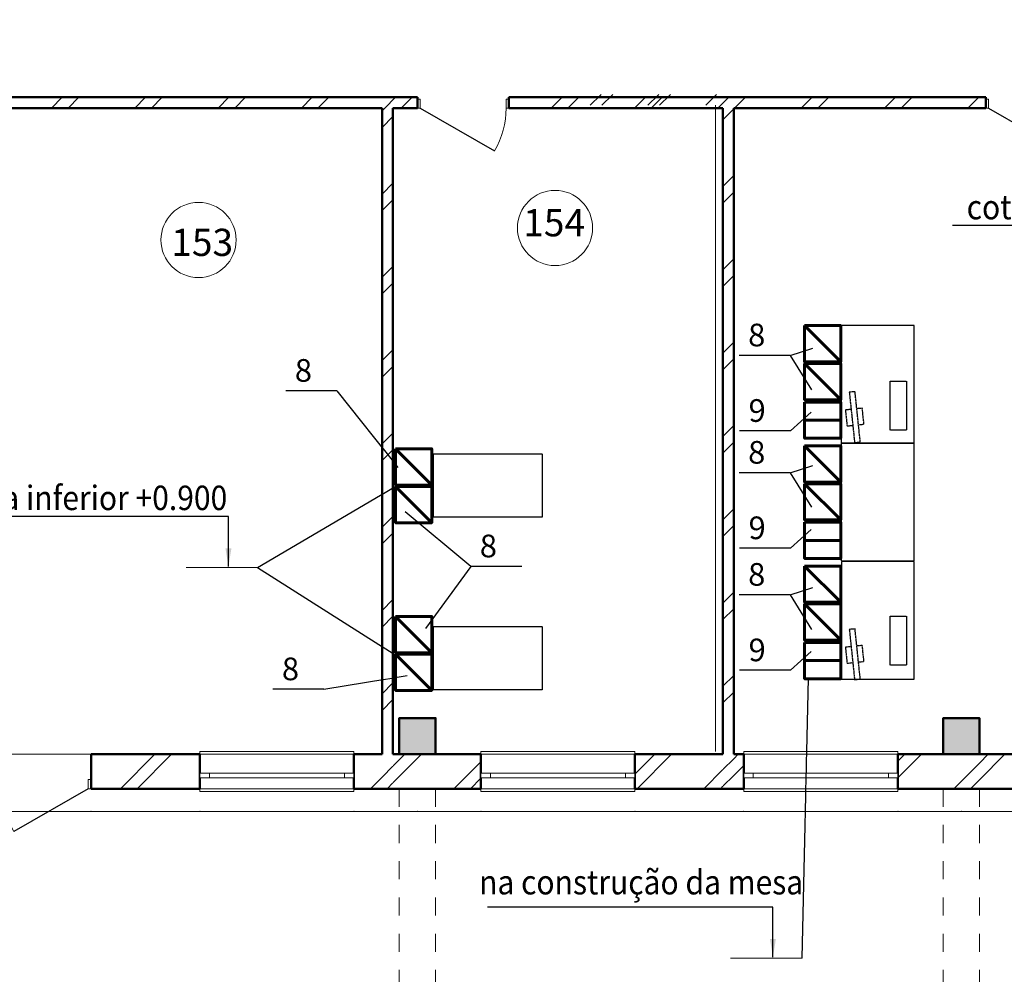
# Model space of a CAD drawing. Units: millimetres. Extents: x -28363 to 85845, y -38302 to 43492.
# Drawn here: x 25120 to 35982, y -16078 to -5544 of the extents above; entities that cross this region are included whole.
import ezdxf

# ---------------------------------------------------------------- set-up
doc = ezdxf.new("R2010")
doc.units = ezdxf.units.MM
doc.set_wipeout_variables(frame=1)
for name, pattern in [('ACAD_ISO02W100', [15, 12, -3]), ('pun', [400, 200, -200]), ('Wipeout_Contour', [1000, 0, -1000])]:
    doc.linetypes.add(name, pattern=pattern)
for name, color, linetype, lineweight in [('0_Ном_пера__52', 7, 'Continuous', 20), ('cc', 1, 'Continuous', 60), ('cc_p', 7, 'Continuous', 25), ('PROEM', 181, 'Continuous', 35), ('texnologia', 1, 'Continuous', 40), ('ГАЛЕРЕЯ ДЛЯ 3Д_Ном_пера__21', 7, 'Continuous', 20), ('Двери ArchiCAD_Ном_пера__10', 7, 'Continuous', 25), ('Двери ArchiCAD_Ном_пера__23', 7, 'Continuous', 20), ('Двери ArchiCAD_Ном_пера__5', 7, 'Continuous', 50), ('Двери ArchiCAD_Ном_пера__91', 255, 'Continuous', 20), ('Дуги и окружности_Ном_пера__3', 7, 'Continuous', 35), ('Колонны_Ном_пера__15', 7, 'Continuous', 20), ('Колонны_Ном_пера__5', 7, 'Continuous', 50), ('Междуэтажные перекрытия_Ном_пера__255', 255, 'Continuous', 13), ('Нар.  стена_Ном_пера__87', 7, 'Continuous', 20), ('Наружные стены_Ном_пера__1', 165, 'Continuous', 20), ('Наружные стены_Ном_пера__20', 7, 'Continuous', 15), ('Наружные стены_Ном_пера__3', 7, 'Continuous', 35), ('Наружные стены_Ном_пера__5', 7, 'Continuous', 50), ('Наружные стены_Ном_пера__97', 7, 'Continuous', 20), ('Окна ArchiCAD_Ном_пера__33', 7, 'Continuous', 20), ('пс', 240, 'Continuous', 50), ('сс2', 250, 'Continuous', 25), ('Тексты_Ном_пера__33', 7, 'Continuous', 20)]:
    doc.layers.add(name, color=color, linetype=linetype, lineweight=lineweight)
for name, color, linetype in [('ГАЛЕРЕЯ ДЛЯ 3Д', 7, 'Continuous'), ('Двери ArchiCAD', 7, 'Continuous'), ('Колонны', 7, 'Continuous'), ('Нар.  стена', 7, 'Continuous'), ('Наружные стены', 7, 'Continuous'), ('Окна ArchiCAD', 7, 'Continuous'), ('Размерные цепочки', 7, 'Continuous')]:
    doc.layers.add(name, color=color, linetype=linetype)
doc.styles.add('CYRILLC', font='ARIAL.TTF', dxfattribs={"width": 0.8})
doc.styles.get("Standard").update_dxf_attribs({"font": 'ARIAL.TTF'})
doc.styles.add('СГЕНЕРИР_СТИЛЬ_2', font='ARIAL.TTF')
doc.styles.add('СГЕНЕРИР_СТИЛЬ_6', font='ARIAL.TTF')
doc.dimstyles.get("Standard").update_dxf_attribs({"dimtxt": 0.18, "dimasz": 0.18, "dimexe": 0.18, "dimexo": 0.0625, "dimgap": 0.09, "dimtad": 0, "dimtih": 1, "dimtoh": 1, "dimdec": 4, "dimzin": 0, "dimdsep": 46, "dimtxsty": 'Standard', "dimcen": 0.09, "dimadec": 0, "dimazin": 0, "dimtfac": 1, "dimtdec": 4, "dimtofl": 0, "dimtmove": 0, "dimatfit": 3, "dimfxl": 0, "dimtolj": 1, "dimtzin": 0, "dimarcsym": 0})
pattern_1 = [(45, (0, 0), (-459.619, 459.619), []), (45, (-91.9, 91.9), (-459.619, 459.619), [])]

# ---------------------------------------------------------------- blocks, each defined once
blk = doc.blocks.new('Перегородка_6')
at = {"layer": 'Нар.  стена_Ном_пера__87', "linetype": 'Continuous'}
for p, q in [((24208, -14280), (25908, -14280)), ((24208, -14280), (25908, -14280)), ((25908, -14280), (27108, -14280)), ((25908, -14280), (27108, -14280)), ((27108, -14280), (28808, -14280)), ((27108, -14280), (28808, -14280)), ((28808, -14280), (29508, -14280)), ((28808, -14280), (29508, -14280)), ((29508, -14280), (30208, -14280)), ((29508, -14280), (30208, -14280)), ((30208, -14280), (31908, -14280)), ((30208, -14280), (31908, -14280)), ((31908, -14280), (33108, -14280)), ((31908, -14280), (33108, -14280)), ((33108, -14280), (34808, -14280)), ((33108, -14280), (34808, -14280)), ((34808, -14280), (35508, -14280)), ((34808, -14280), (35508, -14280)), ((35508, -14280), (36208, -14280)), ((35508, -14280), (36208, -14280))]:
    blk.add_line(p, q, dxfattribs=at)
for p in [(25908, -14280), (25908, -14280), (27108, -14280), (27108, -14280), (28808, -14280), (28808, -14280), (29508, -14280), (29508, -14280), (30208, -14280), (30208, -14280), (31908, -14280), (31908, -14280), (33108, -14280), (33108, -14280), (34808, -14280), (34808, -14280), (35508, -14280), (35508, -14280)]:
    blk.add_point(p, dxfattribs=at)
blk = doc.blocks.new('Стена_73', base_point=(29238, -13650))
at = {"linetype": 'Wipeout_Contour', "ltscale": 124220.626098}
blk.add_wipeout([(29238, -13650), (29238, -6520), (29118, -6520), (29118, -13650)], dxfattribs=at).dxf.layer = 'Наружные стены'
at = {"layer": 'Наружные стены_Ном_пера__20', "linetype": 'Continuous'}
h = blk.add_hatch(dxfattribs=at)
h.set_pattern_fill('DOUBLE_1_4', color=256, style=0, pattern_type=2)
h.set_pattern_definition(pattern_1)
h.paths.add_polyline_path([(29238, -13650), (29238, -6520), (29118, -6520), (29118, -13650)], flags=0)
at = {"layer": 'Наружные стены_Ном_пера__5', "linetype": 'Continuous'}
for p, q in [((29118, -6520), (29118, -13650)), ((29238, -13650), (29238, -6520))]:
    blk.add_line(p, q, dxfattribs=at)
blk = doc.blocks.new('Стена_82', base_point=(32998, -6400))
at = {"linetype": 'Wipeout_Contour', "ltscale": 138462.353511}
blk.add_wipeout([(32878, -6520), (32878, -13650), (32998, -13650), (32998, -6520)], dxfattribs=at).dxf.layer = 'Наружные стены'
at = {"layer": 'Наружные стены_Ном_пера__20', "linetype": 'Continuous'}
h = blk.add_hatch(dxfattribs=at)
h.set_pattern_fill('DOUBLE_1_4', color=256, style=0, pattern_type=2)
h.set_pattern_definition(pattern_1)
h.paths.add_polyline_path([(32878, -6520), (32878, -13650), (32998, -13650), (32998, -6520)], flags=0)
at = {"layer": 'Наружные стены_Ном_пера__5', "linetype": 'Continuous'}
for p, q in [((32878, -6520), (32878, -13650)), ((32998, -13650), (32998, -6520))]:
    blk.add_line(p, q, dxfattribs=at)
blk = doc.blocks.new('Дверь металлическая 1 11_2')
at = {"layer": 'Двери ArchiCAD_Ном_пера__10', "linetype": 'Continuous'}
blk.add_line((473, 0), (-346, 473), dxfattribs=at)
at = {"layer": 'Двери ArchiCAD_Ном_пера__23', "linetype": 'Continuous'}
for p, q in [((-473, 0), (-505, 0)), ((-505, 0), (-505, -100)), ((-473, -100), (-473, 0)), ((505, 0), (473, 0)), ((473, 0), (473, -100)), ((505, -100), (505, 0)), ((-505, -100), (-473, -100)), ((473, -100), (505, -100))]:
    blk.add_line(p, q, dxfattribs=at)
at = {"layer": 'Двери ArchiCAD_Ном_пера__5', "linetype": 'Continuous'}
for p, q in [((-505, 0), (-505, -100)), ((505, 0), (505, -100))]:
    blk.add_line(p, q, dxfattribs=at)
at = {"layer": 'Двери ArchiCAD_Ном_пера__91', "linetype": 'Continuous'}
blk.add_arc((473, 0), 946, 150, 180, dxfattribs=at)
blk = doc.blocks.new('Стена_88', base_point=(23318, -6400))
at = {"linetype": 'Wipeout_Contour', "ltscale": 108921.550653}
blk.add_wipeout([(23378, -6400), (23378, -6520), (29508, -6520), (29508, -6400)], dxfattribs=at).dxf.layer = 'Наружные стены'
at = {"linetype": 'Wipeout_Contour', "ltscale": 135100.31058}
blk.add_wipeout([(30518, -6400), (30518, -6520), (35777, -6520), (35777, -6400)], dxfattribs=at).dxf.layer = 'Наружные стены'
at = {"layer": 'Наружные стены_Ном_пера__20', "linetype": 'Continuous'}
h = blk.add_hatch(dxfattribs=at)
h.set_pattern_fill('DOUBLE_1_4', color=256, style=0, pattern_type=2)
h.set_pattern_definition(pattern_1)
h.paths.add_polyline_path([(23378, -6400), (23378, -6520), (29508, -6520), (29508, -6400)], flags=0)
h = blk.add_hatch(dxfattribs=at)
h.set_pattern_fill('DOUBLE_1_4', color=256, style=0, pattern_type=2)
h.set_pattern_definition(pattern_1)
h.paths.add_polyline_path([(30518, -6400), (30518, -6520), (35777, -6520), (35777, -6400)], flags=0)
at = {"layer": 'Наружные стены_Ном_пера__5', "linetype": 'Continuous'}
for p, q in [((29508, -6400), (23378, -6400)), ((29508, -6520), (29508, -6400)), ((30518, -6520), (30518, -6400)), ((35777, -6400), (30518, -6400)), ((35777, -6520), (35777, -6400)), ((23378, -6520), (29118, -6520)), ((29238, -6520), (29508, -6520)), ((30518, -6520), (32878, -6520)), ((32998, -6520), (35777, -6520))]:
    blk.add_line(p, q, dxfattribs=at)
at = {"layer": 'Двери ArchiCAD', "linetype": 'Continuous', "rotation": 180}
for p in [(30013, -6520), (36282, -6520)]:
    blk.add_blockref('Дверь металлическая 1 11_2', p, dxfattribs=at)
blk = doc.blocks.new('Окно метал. реверсивное 11_2')
at = {"layer": 'Окна ArchiCAD_Ном_пера__33', "linetype": 'Continuous'}
for p, q in [((-850, 120), (-850, 150)), ((-850, 150), (850, 150)), ((-850, 120), (850, 120)), ((850, 150), (850, 120)), ((-850, -260), (-850, -290)), ((-850, -260), (850, -260)), ((-850, -290), (850, -290)), ((850, -290), (850, -260))]:
    blk.add_line(p, q, dxfattribs=at)
at = {"linetype": 'Wipeout_Contour', "ltscale": 3193.139814}
blk.add_wipeout([(-850, -50), (-745, -50), (-745, 0), (-850, 0)], dxfattribs=at).dxf.layer = 'Окна ArchiCAD'
at = {"linetype": 'Wipeout_Contour', "ltscale": 3193.152026}
blk.add_wipeout([(850, 0), (745, 0), (745, -50), (850, -50)], dxfattribs=at).dxf.layer = 'Окна ArchiCAD'
at = {"layer": 'Окна ArchiCAD_Ном_пера__33', "linetype": 'Continuous'}
for p, q in [((-850, 0), (-850, -50)), ((-850, 0), (-850, -50)), ((850, -50), (850, 0)), ((850, 0), (850, -50))]:
    blk.add_line(p, q, dxfattribs=at)
at = {"linetype": 'Wipeout_Contour', "ltscale": 2983.35256}
blk.add_wipeout([(-745, -50), (745, -50), (745, 0), (-745, 0)], dxfattribs=at).dxf.layer = 'Окна ArchiCAD'
at = {"layer": 'Окна ArchiCAD_Ном_пера__33', "linetype": 'Continuous'}
for p, q in [((-745, 0), (-850, 0)), ((-745, -50), (-745, 0)), ((745, 0), (-745, 0)), ((850, 0), (745, 0)), ((745, 0), (745, -50)), ((-850, -50), (-745, -50)), ((-745, -50), (745, -50)), ((745, -50), (850, -50))]:
    blk.add_line(p, q, dxfattribs=at)
blk = doc.blocks.new('Дверь металлическая 1 11_22')
at = {"layer": 'Двери ArchiCAD_Ном_пера__10', "linetype": 'Continuous'}
blk.add_line((473, 0), (-346, 473), dxfattribs=at)
at = {"layer": 'Двери ArchiCAD_Ном_пера__23', "linetype": 'Continuous'}
for p, q in [((-473, 0), (-505, 0)), ((-505, 0), (-505, -100)), ((-473, -100), (-473, 0)), ((505, 0), (473, 0)), ((473, 0), (473, -100)), ((505, -100), (505, 0)), ((-505, -100), (-473, -100)), ((473, -100), (505, -100))]:
    blk.add_line(p, q, dxfattribs=at)
at = {"layer": 'Двери ArchiCAD_Ном_пера__5', "linetype": 'Continuous'}
for p, q in [((-505, 0), (-505, -100)), ((505, 0), (505, -100))]:
    blk.add_line(p, q, dxfattribs=at)
at = {"layer": 'Двери ArchiCAD_Ном_пера__91', "linetype": 'Continuous'}
blk.add_arc((473, 0), 946, 150, 180, dxfattribs=at)
blk = doc.blocks.new('Колонна_70', base_point=(35508, -13450))
at = {"layer": 'Колонны_Ном_пера__15', "linetype": 'Continuous'}
blk.add_hatch(color=256, dxfattribs=at).paths.add_polyline_path([(35308, -13650), (35708, -13650), (35708, -13250), (35308, -13250)], flags=0)
at = {"layer": 'Колонны_Ном_пера__5', "linetype": 'Continuous', "flags": 128}
blk.add_lwpolyline([(35308, -13650), (35708, -13650), (35708, -13250), (35308, -13250)], close=True, dxfattribs=at)
blk = doc.blocks.new('Колонна_71', base_point=(29508, -13450))
at = {"layer": 'Колонны_Ном_пера__15', "linetype": 'Continuous'}
blk.add_hatch(color=256, dxfattribs=at).paths.add_polyline_path([(29308, -13650), (29708, -13650), (29708, -13250), (29308, -13250)], flags=0)
at = {"layer": 'Колонны_Ном_пера__5', "linetype": 'Continuous', "flags": 128}
blk.add_lwpolyline([(29308, -13650), (29708, -13650), (29708, -13250), (29308, -13250)], close=True, dxfattribs=at)
blk = doc.blocks.new('Балка_151', base_point=(29508, -14030))
at = {"layer": 'ГАЛЕРЕЯ ДЛЯ 3Д_Ном_пера__21', "linetype": 'pun'}
for p, q in [((29308, -14030), (29308, -16450)), ((29308, -14030), (29708, -14030)), ((29708, -14030), (29708, -16450))]:
    blk.add_line(p, q, dxfattribs=at)
blk = doc.blocks.new('Балка_178', base_point=(35508, -14030))
at = {"layer": 'ГАЛЕРЕЯ ДЛЯ 3Д_Ном_пера__21', "linetype": 'pun'}
for p, q in [((35308, -14030), (35308, -16450)), ((35308, -14030), (35708, -14030)), ((35708, -14030), (35708, -16450))]:
    blk.add_line(p, q, dxfattribs=at)

msp = doc.modelspace()

# ---------------------------------------------------------------- linework, layer by layer
at = {"layer": 'cc'}
for p, q in [((34178.1, -9320.4), (33778.1, -8920.4)), ((34178.1, -9738.6), (33778.1, -9338.6)), ((34178.1, -9963.9), (33778.1, -9963.9)), ((34178.1, -10645.9), (33778.1, -10245.9)), ((34178.1, -11064.2), (33778.1, -10664.2)), ((34178.1, -11289.5), (33778.1, -11289.5)), ((34178.1, -11972.8), (33778.1, -11572.8)), ((34178.1, -12391.1), (33778.1, -11991.1)), ((34178.1, -12616.4), (33778.1, -12616.4))]:
    msp.add_line(p, q, dxfattribs=at)
at = {"layer": 'cc', "color": 7, "lineweight": 25, "ltscale": 0.2}
for p, q in [((33620.2, -9248.5), (33055.6, -9248.5)), ((28619.7, -9639.3), (28055.2, -9639.3)), ((33624.6, -10081.5), (33060.1, -10081.5)), ((33620.2, -10543), (33055.6, -10543)), ((33624.6, -11376), (33060.1, -11376)), ((30659.9, -11576.5), (30095.3, -11576.5)), ((33620.2, -11890), (33055.6, -11890)), ((33624.6, -12723), (33060.1, -12723)), ((28476.9, -12932.6), (27912.4, -12932.6))]:
    msp.add_line(p, q, dxfattribs=at)
at = {"layer": 'cc'}
for points in [[(33778.1, -8920.4), (34178.1, -8920.4), (34178.1, -9320.4), (33778.1, -9320.4)], [(33778.1, -9338.6), (34178.1, -9338.6), (34178.1, -9738.6), (33778.1, -9738.6)], [(33778.1, -9763.9), (34178.1, -9763.9), (34178.1, -10163.9), (33778.1, -10163.9)], [(33778.1, -10245.9), (34178.1, -10245.9), (34178.1, -10645.9), (33778.1, -10645.9)], [(33778.1, -10664.2), (34178.1, -10664.2), (34178.1, -11064.2), (33778.1, -11064.2)], [(33778.1, -11089.5), (34178.1, -11089.5), (34178.1, -11489.5), (33778.1, -11489.5)], [(33778.1, -11572.8), (34178.1, -11572.8), (34178.1, -11972.8), (33778.1, -11972.8)], [(33778.1, -11991.1), (34178.1, -11991.1), (34178.1, -12391.1), (33778.1, -12391.1)], [(33778.1, -12416.4), (34178.1, -12416.4), (34178.1, -12816.4), (33778.1, -12816.4)]]:
    msp.add_lwpolyline(points, close=True, dxfattribs=at)
at = {"layer": 'cc_p'}
for p, q in [((33620.2, -9248.5), (33856.2, -9630.2)), ((33624.6, -10081.5), (33851.7, -9873.9)), ((33620.2, -10543), (33856.2, -10924.7)), ((33624.6, -11376), (33851.7, -11168.4)), ((30095.3, -11576.5), (29598.2, -12260.9)), ((33620.2, -11890), (33856.2, -12271.7)), ((33624.6, -12723), (33851.7, -12515.4))]:
    msp.add_line(p, q, dxfattribs=at)
at = {"layer": 'texnologia', "color": 7, "linetype": 'ACAD_ISO02W100', "lineweight": 25}
for p, q in [((34186.5, -11516.3), (34186.5, -8917.9)), ((34986.5, -8917.9), (34186.5, -8917.9)), ((34986.5, -11516.3), (34986.5, -8917.9)), ((34723.2, -9532.4), (34904.3, -9532.4)), ((34723.2, -10075.1), (34723.2, -9532.4)), ((34904.3, -9532.4), (34904.3, -10075.1)), ((34335, -9649.1), (34272, -9655.7)), ((34272, -9655.7), (34330.2, -10209.7)), ((34393.1, -10203.1), (34335, -9649.1)), ((34291.9, -9844.8), (34228.9, -9851.4)), ((34228.9, -9851.4), (34247.4, -10027.3)), ((34415.2, -9831.8), (34354.8, -9838.1)), ((34433.6, -10007.7), (34415.2, -9831.8)), ((34247.4, -10027.3), (34310.3, -10020.7)), ((34373.3, -10014.1), (34433.6, -10007.7)), ((34904.3, -10075.1), (34723.2, -10075.1)), ((34330.2, -10209.7), (34393.1, -10203.1)), ((34986.5, -10216.3), (34186.5, -10216.3)), ((34186.5, -10217.9), (34986.5, -10217.9)), ((29683.9, -10334.5), (30883.9, -10334.5)), ((29683.9, -11034.5), (29683.9, -10334.5)), ((30883.9, -10334.5), (30883.9, -11034.5)), ((30883.9, -11034.5), (29683.9, -11034.5)), ((34186.5, -11516.3), (34986.5, -11516.3)), ((34186.5, -11521.6), (34186.5, -12821.6)), ((34986.5, -11521.6), (34186.5, -11521.6)), ((34986.5, -12821.6), (34986.5, -11521.6)), ((34723.2, -12125.7), (34904.3, -12125.7)), ((34723.2, -12668.4), (34723.2, -12125.7)), ((34904.3, -12125.7), (34904.3, -12668.4)), ((29683.9, -12240.4), (30883.9, -12240.4)), ((29683.9, -12940.4), (29683.9, -12240.4)), ((30883.9, -12240.4), (30883.9, -12940.4)), ((34335, -12266.7), (34272, -12273.3)), ((34272, -12273.3), (34330.2, -12827.3)), ((34393.1, -12820.7), (34335, -12266.7)), ((34291.9, -12462.4), (34228.9, -12469)), ((34228.9, -12469), (34247.4, -12644.9)), ((34415.2, -12449.4), (34354.8, -12455.8)), ((34433.6, -12625.4), (34415.2, -12449.4)), ((34247.4, -12644.9), (34310.3, -12638.3)), ((34373.3, -12631.7), (34433.6, -12625.4)), ((34904.3, -12668.4), (34723.2, -12668.4)), ((34186.5, -12821.6), (34986.5, -12821.6)), ((34330.2, -12827.3), (34393.1, -12820.7)), ((30883.9, -12940.4), (29683.9, -12940.4))]:
    msp.add_line(p, q, dxfattribs=at)
at = {"layer": 'Дуги и окружности_Ном_пера__3', "linetype": 'Continuous', "lineweight": 20}
for centre in [(31025.8, -7842.4), (27093.6, -7975.2)]:
    msp.add_circle(centre, 414.9, dxfattribs=at)
at = {"layer": 'Междуэтажные перекрытия_Ном_пера__255', "linetype": 'Continuous', "flags": 128}
msp.add_lwpolyline([(-18492.2, -13650), (-11862.2, -13650), (-11862.2, -10850), (-7062.2, -10850), (-7062.2, -13650), (47957.8, -13650), (47957.8, -9530), (53107.8, -9530), (53107.8, -13650), (59507.8, -13650), (59507.8, -4367.9), (-18492.2, -4370)], close=True, dxfattribs=at)
at = {"layer": 'пс', "color": 0, "lineweight": 0}
for p, q in [((26955, -11591), (27745.4, -11591)), ((32961.2, -15901.7), (33751.6, -15901.7))]:
    msp.add_line(p, q, dxfattribs=at)
at = {"layer": 'Размерные цепочки', "color": 8, "linetype": 'Continuous', "lineweight": 20}
msp.add_line((32794.2, -9693.4), (32794.2, -7099.6), dxfattribs=at)
at = {"layer": 'сс2'}
for p, q in [((33620.2, -9248.5), (33869.5, -9169.4)), ((33620.2, -10543), (33869.5, -10463.8)), ((30095.3, -11576.5), (29373.8, -10976.2)), ((33620.2, -11890), (33869.5, -11810.9))]:
    msp.add_line(p, q, dxfattribs=at)

# ---------------------------------------------------------------- block references
at = {"layer": 'Нар.  стена', "linetype": 'Continuous'}
msp.add_blockref('Перегородка_6', (0, 0), dxfattribs=at)

# ---------------------------------------------------------------- texts
at = {"layer": '0_Ном_пера__52', "linetype": 'Continuous', "char_height": 270, "attachment_point": 7, "style": 'СГЕНЕРИР_СТИЛЬ_2'}
for s, insert in [('\\A1;{\\W0.9;cota inferior +0.900}', (35566.8, -7747.2)), ('\\A1;{\\W0.9;cota inferior +0.900}', (24433.8, -10955.8)), ('\\A1;{\\W0.9;na construção da mesa}', (30188.2, -15196.6))]:
    msp.add_mtext(s, dxfattribs=dict(at, insert=insert))
at = {"layer": 'PROEM', "color": 0, "linetype": 'Continuous', "style": 'CYRILLC'}
for s, p in [('8', (33156, -9148.9)), ('8', (28155.6, -9539.7)), ('9', (33160.5, -9982)), ('8', (33156, -10443.4)), ('9', (33160.5, -11276.4)), ('8', (30195.8, -11476.9)), ('8', (33156, -11790.4)), ('9', (33160.5, -12623.5)), ('8', (28012.8, -12833))]:
    msp.add_text(s, height=250, dxfattribs=at).set_placement(p)
at = {"layer": 'Тексты_Ном_пера__33', "linetype": 'Continuous', "char_height": 300, "attachment_point": 4, "style": 'СГЕНЕРИР_СТИЛЬ_6'}
for s, insert in [('\\fArial|b0|i0|c0|p34;\\A0;\\H300.0;154', (30675.3, -7784.8)), ('\\fArial|b0|i0|c0|p34;\\A0;\\H300.0;153', (26792.9, -8001.4))]:
    msp.add_mtext(s, dxfattribs=dict(at, insert=insert))

# ---------------------------------------------------------------- leaders
at = {"layer": 'пс', "color": 0, "lineweight": 0}
for points in [[(38556, -8369.3), (38556, -7816.2), (35408.8, -7816.2)], [(27423.1, -11577.9), (27423.1, -11024.8), (24275.9, -11024.8)], [(33429.4, -15888.7), (33429.4, -15335.6), (30282.2, -15335.6)]]:
    msp.add_leader(points, dimstyle='Standard', override={"dimtxt": 270, "dimasz": 200, "dimgap": 100, "dimtad": 0, "dimtih": 0, "dimtoh": 0, "dimdec": 1, "dimlfac": 100, "dimcen": 0, "dimtdec": 1, "dimfxl": 1.25, "dimarcsym": 1}, dxfattribs=at)

# ---------------------------------------------------------------- next in the draw order: block references
at = {"layer": 'Наружные стены'}
for name, p in [('Стена_73', (29237.8, -13650)), ('Стена_82', (32997.8, -6400))]:
    msp.add_blockref(name, p, dxfattribs=at)

# ---------------------------------------------------------------- next in the draw order: wipeouts: each hides what was drawn before it
at = {"linetype": 'Wipeout_Contour', "ltscale": 119620.444213}
msp.add_wipeout([(25907.8, -14030), (27107.8, -14030), (27107.8, -13650), (25907.8, -13650)], dxfattribs=at).dxf.layer = 'Наружные стены'
at = {"linetype": 'Wipeout_Contour', "ltscale": 132003.469583}
msp.add_wipeout([(29707.8, -13650), (29707.8, -14030), (30207.8, -14030), (30207.8, -13650)], dxfattribs=at).dxf.layer = 'Наружные стены'
at = {"linetype": 'Wipeout_Contour', "ltscale": 150765.299569}
msp.add_wipeout([(34807.8, -14030), (35307.8, -14030), (35307.8, -13650), (34807.8, -13650)], dxfattribs=at).dxf.layer = 'Наружные стены'
at = {"linetype": 'Wipeout_Contour', "ltscale": 154119.429179}
msp.add_wipeout([(35707.8, -13650), (35707.8, -14030), (36207.8, -14030), (36207.8, -13650)], dxfattribs=at).dxf.layer = 'Наружные стены'

# ---------------------------------------------------------------- next in the draw order: hatches: boundary and pattern name
at = {"layer": 'Наружные стены_Ном_пера__97', "linetype": 'Continuous'}
h = msp.add_hatch(dxfattribs=at)
h.set_pattern_fill('DOUBLE_1_4', color=256, style=0, pattern_type=2)
h.set_pattern_definition(pattern_1)
h.paths.add_polyline_path([(25907.8, -14030), (27107.8, -14030), (27107.8, -13650), (25907.8, -13650)], flags=0)
h = msp.add_hatch(dxfattribs=at)
h.set_pattern_fill('DOUBLE_1_4', color=256, style=0, pattern_type=2)
h.set_pattern_definition(pattern_1)
h.paths.add_polyline_path([(29707.8, -13650), (29707.8, -14030), (30207.8, -14030), (30207.8, -13650)], flags=0)
h = msp.add_hatch(dxfattribs=at)
h.set_pattern_fill('DOUBLE_1_4', color=256, style=0, pattern_type=2)
h.set_pattern_definition(pattern_1)
h.paths.add_polyline_path([(34807.8, -14030), (35307.8, -14030), (35307.8, -13650), (34807.8, -13650)], flags=0)
h = msp.add_hatch(dxfattribs=at)
h.set_pattern_fill('DOUBLE_1_4', color=256, style=0, pattern_type=2)
h.set_pattern_definition(pattern_1)
h.paths.add_polyline_path([(35707.8, -13650), (35707.8, -14030), (36207.8, -14030), (36207.8, -13650)], flags=0)

# ---------------------------------------------------------------- next in the draw order: linework, layer by layer
at = {"layer": 'cc'}
for p, q in [((29666.2, -10679.5), (29266.2, -10279.5)), ((29666.2, -11096.2), (29266.2, -10696.2)), ((29666.2, -12529.7), (29266.2, -12129.7)), ((29666.2, -12946.4), (29266.2, -12546.4))]:
    msp.add_line(p, q, dxfattribs=at)
for points in [[(29266.2, -10279.5), (29666.2, -10279.5), (29666.2, -10679.5), (29266.2, -10679.5)], [(29266.2, -10696.2), (29666.2, -10696.2), (29666.2, -11096.2), (29266.2, -11096.2)], [(29266.2, -12129.7), (29666.2, -12129.7), (29666.2, -12529.7), (29266.2, -12529.7)], [(29266.2, -12546.4), (29666.2, -12546.4), (29666.2, -12946.4), (29266.2, -12946.4)]]:
    msp.add_lwpolyline(points, close=True, dxfattribs=at)
at = {"layer": 'cc_p'}
for q in [(29286.9, -10679), (29274.7, -12559.2)]:
    msp.add_line((27745.4, -11591), q, dxfattribs=at)
at = {"layer": 'Наружные стены_Ном_пера__5', "linetype": 'Continuous'}
msp.add_line((25907.8, -14030), (25907.8, -13650), dxfattribs=at)
at = {"layer": 'сс2'}
for p, q in [((28619.7, -9639.3), (29292.2, -10486.8)), ((28476.9, -12932.6), (29394.2, -12780.9))]:
    msp.add_line(p, q, dxfattribs=at)

# ---------------------------------------------------------------- next in the draw order: block references
at = {"layer": 'Двери ArchiCAD', "linetype": 'Continuous', "xscale": -1, "rotation": 180}
msp.add_blockref('Дверь металлическая 1 11_22', (25402.8, -14030), dxfattribs=at)
at = {"layer": 'Наружные стены'}
msp.add_blockref('Стена_88', (23317.8, -6400), dxfattribs=at)

# ---------------------------------------------------------------- next in the draw order: wipeouts: each hides what was drawn before it
at = {"linetype": 'Wipeout_Contour', "ltscale": 129520.540901}
msp.add_wipeout([(29237.8, -14030), (29307.8, -14030), (29307.8, -13650), (29237.8, -13650)], dxfattribs=at).dxf.layer = 'Наружные стены'
at = {"linetype": 'Wipeout_Contour', "ltscale": 143335.441974}
msp.add_wipeout([(32997.8, -14030), (33107.8, -14030), (33107.8, -13650), (32997.8, -13650)], dxfattribs=at).dxf.layer = 'Наружные стены'

# ---------------------------------------------------------------- next in the draw order: hatches: boundary and pattern name
at = {"layer": 'Наружные стены_Ном_пера__97', "linetype": 'Continuous'}
h = msp.add_hatch(dxfattribs=at)
h.set_pattern_fill('DOUBLE_1_4', color=256, style=0, pattern_type=2)
h.set_pattern_definition(pattern_1)
h.paths.add_polyline_path([(29237.8, -14030), (29307.8, -14030), (29307.8, -13650), (29237.8, -13650)], flags=0)
h = msp.add_hatch(dxfattribs=at)
h.set_pattern_fill('DOUBLE_1_4', color=256, style=0, pattern_type=2)
h.set_pattern_definition(pattern_1)
h.paths.add_polyline_path([(32997.8, -14030), (33107.8, -14030), (33107.8, -13650), (32997.8, -13650)], flags=0)

# ---------------------------------------------------------------- next in the draw order: linework, layer by layer
at = {"layer": 'Наружные стены_Ном_пера__1', "linetype": 'Continuous', "lineweight": 20}
for p, q in [((31414.9, -6488.4), (31534.9, -6368.4)), ((31542.2, -6488.4), (31662.2, -6368.4)), ((32051.3, -6488.4), (32171.3, -6368.4)), ((32178.6, -6488.4), (32298.6, -6368.4)), ((32687.7, -6488.4), (32807.7, -6368.4))]:
    msp.add_line(p, q, dxfattribs=at)

# ---------------------------------------------------------------- next in the draw order: wipeouts: each hides what was drawn before it
at = {"linetype": 'Wipeout_Contour', "ltscale": 152440.805639}
msp.add_wipeout([(35707.8, -13650), (35307.8, -13650), (35307.8, -14030), (35707.8, -14030)], dxfattribs=at).dxf.layer = 'Наружные стены'

# ---------------------------------------------------------------- next in the draw order: hatches: boundary and pattern name
at = {"layer": 'Наружные стены_Ном_пера__97', "linetype": 'Continuous'}
h = msp.add_hatch(dxfattribs=at)
h.set_pattern_fill('DOUBLE_1_4', color=256, style=0, pattern_type=2)
h.set_pattern_definition(pattern_1)
h.paths.add_polyline_path([(35707.8, -13650), (35307.8, -13650), (35307.8, -14030), (35707.8, -14030)], flags=0)

# ---------------------------------------------------------------- next in the draw order: linework, layer by layer
at = {"layer": 'Наружные стены_Ном_пера__5', "linetype": 'Continuous'}
msp.add_line((36207.8, -13650), (35707.8, -13650), dxfattribs=at)

# ---------------------------------------------------------------- next in the draw order: block references
at = {"layer": 'ГАЛЕРЕЯ ДЛЯ 3Д'}
msp.add_blockref('Балка_178', (35507.8, -14030), dxfattribs=at)
at = {"layer": 'Колонны'}
msp.add_blockref('Колонна_70', (35507.8, -13450), dxfattribs=at)

# ---------------------------------------------------------------- next in the draw order: wipeouts: each hides what was drawn before it
at = {"linetype": 'Wipeout_Contour', "ltscale": 129177.134661}
msp.add_wipeout([(29117.8, -14030), (29237.8, -14030), (29237.8, -13650), (29117.8, -13650)], dxfattribs=at).dxf.layer = 'Наружные стены'
at = {"linetype": 'Wipeout_Contour', "ltscale": 130371.39246}
msp.add_wipeout([(29707.8, -13650), (29307.8, -13650), (29307.8, -14030), (29707.8, -14030)], dxfattribs=at).dxf.layer = 'Наружные стены'
at = {"linetype": 'Wipeout_Contour', "ltscale": 142911.255953}
msp.add_wipeout([(32877.8, -14030), (32997.8, -14030), (32997.8, -13650), (32877.8, -13650)], dxfattribs=at).dxf.layer = 'Наружные стены'
at = {"linetype": 'Wipeout_Contour', "ltscale": 220392.417573}
msp.add_wipeout([(34807.8, -14060), (34807.8, -14030), (34807.8, -13910), (33107.8, -13910), (33107.8, -14030), (33107.8, -14060)], dxfattribs=at).dxf.layer = 'Наружные стены'

# ---------------------------------------------------------------- next in the draw order: hatches: boundary and pattern name
at = {"layer": 'Наружные стены_Ном_пера__20', "linetype": 'Continuous'}
h = msp.add_hatch(dxfattribs=at)
h.set_pattern_fill('DOUBLE_1_4', color=256, style=0, pattern_type=2)
h.set_pattern_definition(pattern_1)
h.paths.add_polyline_path([(29117.8, -14030), (29237.8, -14030), (29237.8, -13650), (29117.8, -13650)], flags=0)
h = msp.add_hatch(dxfattribs=at)
h.set_pattern_fill('DOUBLE_1_4', color=256, style=0, pattern_type=2)
h.set_pattern_definition(pattern_1)
h.paths.add_polyline_path([(32877.8, -14030), (32997.8, -14030), (32997.8, -13650), (32877.8, -13650)], flags=0)
at = {"layer": 'Наружные стены_Ном_пера__97', "linetype": 'Continuous'}
h = msp.add_hatch(dxfattribs=at)
h.set_pattern_fill('DOUBLE_1_4', color=256, style=0, pattern_type=2)
h.set_pattern_definition(pattern_1)
h.paths.add_polyline_path([(29707.8, -13650), (29307.8, -13650), (29307.8, -14030), (29707.8, -14030)], flags=0)

# ---------------------------------------------------------------- next in the draw order: linework, layer by layer
at = {"layer": 'Наружные стены_Ном_пера__5', "linetype": 'Continuous'}
for p, q in [((29307.8, -13650), (29237.8, -13650)), ((34807.8, -14030), (36207.8, -14030))]:
    msp.add_line(p, q, dxfattribs=at)

# ---------------------------------------------------------------- next in the draw order: block references
at = {"layer": 'ГАЛЕРЕЯ ДЛЯ 3Д'}
msp.add_blockref('Балка_151', (29507.8, -14030), dxfattribs=at)
at = {"layer": 'Колонны'}
msp.add_blockref('Колонна_71', (29507.8, -13450), dxfattribs=at)

# ---------------------------------------------------------------- next in the draw order: wipeouts: each hides what was drawn before it
at = {"linetype": 'Wipeout_Contour', "ltscale": 219772.670246}
msp.add_wipeout([(34807.8, -13910), (34807.8, -13650), (34807.8, -13620), (33107.8, -13620), (33107.8, -13650), (33107.8, -13910)], dxfattribs=at).dxf.layer = 'Наружные стены'

# ---------------------------------------------------------------- next in the draw order: linework, layer by layer
at = {"layer": 'Наружные стены_Ном_пера__5', "linetype": 'Continuous'}
for p, q in [((33107.8, -13650), (32997.8, -13650)), ((33107.8, -14030), (33107.8, -13650)), ((34807.8, -14030), (34807.8, -13650)), ((35307.8, -13650), (34807.8, -13650))]:
    msp.add_line(p, q, dxfattribs=at)

# ---------------------------------------------------------------- next in the draw order: wipeouts: each hides what was drawn before it
at = {"linetype": 'Wipeout_Contour', "ltscale": 128400.889675}
msp.add_wipeout([(29117.8, -13650), (28807.8, -13650), (28807.8, -14030), (29117.8, -14030)], dxfattribs=at).dxf.layer = 'Наружные стены'
at = {"linetype": 'Wipeout_Contour', "ltscale": 140906.054594}
msp.add_wipeout([(32877.8, -13650), (31907.8, -13650), (31907.8, -14030), (32877.8, -14030)], dxfattribs=at).dxf.layer = 'Наружные стены'

# ---------------------------------------------------------------- next in the draw order: hatches: boundary and pattern name
at = {"layer": 'Наружные стены_Ном_пера__97', "linetype": 'Continuous'}
h = msp.add_hatch(dxfattribs=at)
h.set_pattern_fill('DOUBLE_1_4', color=256, style=0, pattern_type=2)
h.set_pattern_definition(pattern_1)
h.paths.add_polyline_path([(29117.8, -13650), (28807.8, -13650), (28807.8, -14030), (29117.8, -14030)], flags=0)
h = msp.add_hatch(dxfattribs=at)
h.set_pattern_fill('DOUBLE_1_4', color=256, style=0, pattern_type=2)
h.set_pattern_definition(pattern_1)
h.paths.add_polyline_path([(32877.8, -13650), (31907.8, -13650), (31907.8, -14030), (32877.8, -14030)], flags=0)

# ---------------------------------------------------------------- next in the draw order: linework, layer by layer
at = {"layer": 'Наружные стены_Ном_пера__3', "color": 8, "linetype": 'Continuous', "lineweight": 20}
msp.add_line((32794.2, -6488.4), (32794.2, -13618.4), dxfattribs=at)

# ---------------------------------------------------------------- next in the draw order: wipeouts: each hides what was drawn before it
at = {"linetype": 'Wipeout_Contour', "ltscale": 187617.873065}
msp.add_wipeout([(28807.8, -14060), (28807.8, -14030), (28807.8, -13910), (27107.8, -13910), (27107.8, -14030), (27107.8, -14060)], dxfattribs=at).dxf.layer = 'Наружные стены'
at = {"linetype": 'Wipeout_Contour', "ltscale": 204415.740037}
msp.add_wipeout([(31907.8, -14060), (31907.8, -14030), (31907.8, -13910), (30207.8, -13910), (30207.8, -14030), (30207.8, -14060)], dxfattribs=at).dxf.layer = 'Наружные стены'

# ---------------------------------------------------------------- next in the draw order: linework, layer by layer
at = {"layer": 'Наружные стены_Ном_пера__5', "linetype": 'Continuous'}
for p, q in [((25907.8, -14030), (27107.8, -14030)), ((28807.8, -14030), (30207.8, -14030)), ((31907.8, -14030), (33107.8, -14030))]:
    msp.add_line(p, q, dxfattribs=at)

# ---------------------------------------------------------------- next in the draw order: wipeouts: each hides what was drawn before it
at = {"linetype": 'Wipeout_Contour', "ltscale": 186889.308409}
msp.add_wipeout([(28807.8, -13910), (28807.8, -13650), (28807.8, -13620), (27107.8, -13620), (27107.8, -13650), (27107.8, -13910)], dxfattribs=at).dxf.layer = 'Наружные стены'
at = {"linetype": 'Wipeout_Contour', "ltscale": 203747.335205}
msp.add_wipeout([(31907.8, -13910), (31907.8, -13650), (31907.8, -13620), (30207.8, -13620), (30207.8, -13650), (30207.8, -13910)], dxfattribs=at).dxf.layer = 'Наружные стены'

# ---------------------------------------------------------------- next in the draw order: linework, layer by layer
at = {"layer": 'Наружные стены_Ном_пера__5', "linetype": 'Continuous'}
for p, q in [((27107.8, -13650), (25907.8, -13650)), ((27107.8, -14030), (27107.8, -13650)), ((28807.8, -14030), (28807.8, -13650)), ((29117.8, -13650), (28807.8, -13650)), ((30207.8, -13650), (29707.8, -13650)), ((30207.8, -14030), (30207.8, -13650)), ((31907.8, -14030), (31907.8, -13650)), ((32877.8, -13650), (31907.8, -13650))]:
    msp.add_line(p, q, dxfattribs=at)

# ---------------------------------------------------------------- next in the draw order: block references
at = {"layer": 'Окна ArchiCAD_Ном_пера__33', "linetype": 'Continuous', "xscale": -1, "rotation": 180}
msp.add_blockref('Окно метал. реверсивное 11_2', (33957.8, -13910), dxfattribs=at)

# ---------------------------------------------------------------- next in the draw order: linework, layer by layer
at = {"layer": 'cc_p'}
msp.add_line((33751.6, -15901.7), (33820, -12811.8), dxfattribs=at)

# ---------------------------------------------------------------- next in the draw order: block references
at = {"layer": 'Окна ArchiCAD_Ном_пера__33', "linetype": 'Continuous', "xscale": -1, "rotation": 180}
for p in [(27957.8, -13910), (31057.8, -13910)]:
    msp.add_blockref('Окно метал. реверсивное 11_2', p, dxfattribs=at)

doc.saveas('drawing.dxf')
